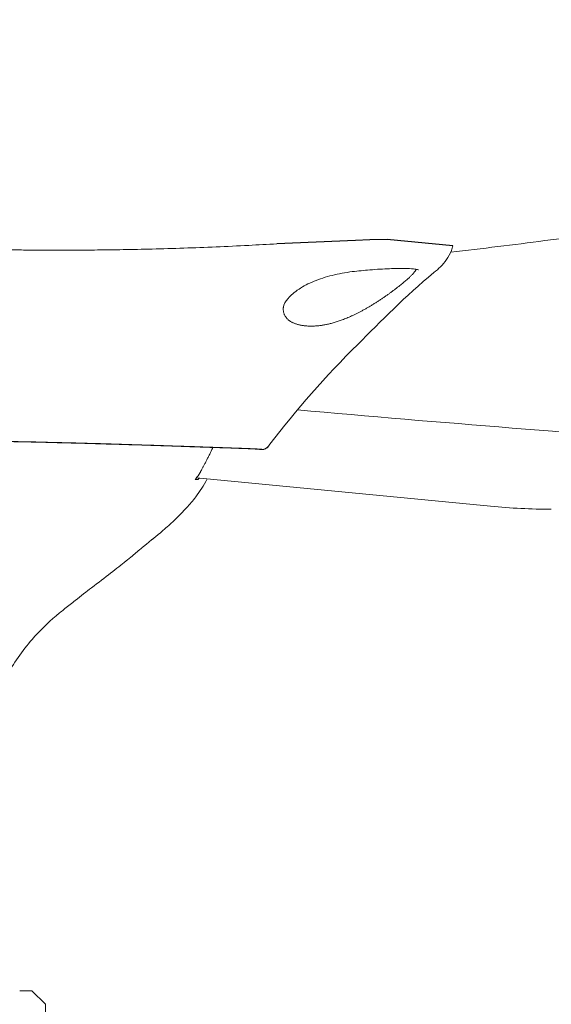
# Model space of a CAD drawing. Units: millimetres. Extents: x -15932 to -3096, y -887 to 4963.
# Drawn here: x -8876 to -8797, y 3244 to 3390 of the extents above; entities that cross this region are included whole.
import ezdxf

# ---------------------------------------------------------------- set-up
doc = ezdxf.new("R2010")
doc.units = ezdxf.units.MM
doc.layers.add('00', color=7, linetype='Continuous', lineweight=20)
doc.layers.add('ANNOTATION', color=7, linetype='Continuous', lineweight=9)

# ---------------------------------------------------------------- blocks, each defined once
blk = doc.blocks.new('VIVHCH5SL_REAR')
for p, q in [((-6640.84, 3357.53), (-6643.01, 3357.43)), ((-6638.3, 3357.62), (-6640.84, 3357.53)), ((-6628.54, 3356.66), (-6638.3, 3357.62)), ((-6643.01, 3357.43), (-6654.66, 3356.96))]:
    blk.add_line(p, q)
at = {"layer": '00'}
for p, q in [((-6657.08, 3326.36), (-6656.89, 3326.36)), ((-6666.62, 3322.16), (-6622.92, 3317.95)), ((-6691.07, 3245.9), (-6692.88, 3245.9)), ((-6691.07, 3245.9), (-6689.07, 3243.91))]:
    blk.add_line(p, q, dxfattribs=at)
for centre, radius, start, end in [((-6686.65, 3336.46), 24.61, 324.064, 326.751), ((-6686.22, 3335.47), 24.04, 325.6234, 326.2519), ((-6613.34, 3417.49), 100, 264.5, 269.6789)]:
    blk.add_arc(centre, radius, start, end, dxfattribs=at)
for centre, major_axis, ratio, start_param, end_param in [((-6581.17, 3088.78), (-6.65, 279.92), 0.47795, 0.540433, 0.542491), ((-6690.04, 3340.37), (20.22, -21.56), 0.913208, 0.348167, 0.359689), ((-6657.15, 3327.6), (-0.839, -0.858), 0.999929, 0.558793, 0.773717), ((-6657.1, 4289.37), (0.02, -963.01), 0.008535, 6.274839, 6.283185), ((-6667.67, 3322.68), (5.53, 7.62), 0.122948, 4.699492, 4.714307)]:
    blk.add_ellipse(centre, major_axis=major_axis, ratio=ratio, start_param=start_param, end_param=end_param, dxfattribs=at)
for points, knots in [([(-6465.25, 3390.27), (-6475.28, 3389.11), (-6485.16, 3386.6), (-6507.2, 3380.5), (-6519.41, 3376.77), (-6545.7, 3369.69), (-6559.77, 3366.55), (-6587.47, 3361.41), (-6601.19, 3359.24), (-6619.52, 3356.81), (-6624.18, 3356.25), (-6628.84, 3355.73)], [0, 0, 0, 0, 3.037996, 3.037996, 6.864239, 6.864239, 11.206601, 11.206601, 15.351887, 15.351887, 16.761824, 16.761824, 16.761824, 16.761824]), ([(-6628.54, 3356.66), (-6628.6, 3356.43), (-6628.66, 3356.2), (-6628.93, 3355.47), (-6629.19, 3355), (-6629.75, 3354.2), (-6630.05, 3353.86), (-6630.67, 3353.24), (-6630.99, 3352.96), (-6631.34, 3352.68)], [0.1127434, 0.1127434, 0.1127434, 0.1127434, 0.190543, 0.190543, 0.3753697, 0.3753697, 0.5649732, 0.5649732, 0.767295, 0.767295, 0.767295, 0.767295]), ([(-6633.63, 3353.08), (-6633.63, 3353.08), (-6633.63, 3353.08), (-6633.63, 3353.08), (-6633.68, 3353.11), (-6633.91, 3353.17), (-6634.12, 3353.2), (-6634.72, 3353.27), (-6635.18, 3353.29), (-6636.34, 3353.31), (-6637.1, 3353.29), (-6638.84, 3353.23), (-6639.84, 3353.17), (-6641.71, 3353.01), (-6642.59, 3352.92), (-6643.46, 3352.82)], [0.239272, 0.239272, 0.239272, 0.239272, 0.241744, 0.241744, 0.369004, 0.369004, 0.539513, 0.539513, 0.77843, 0.77843, 1.072226, 1.072226, 1.392883, 1.392883, 1.65511, 1.65511, 1.65511, 1.65511]), ([(-6643.47, 3352.82), (-6644.49, 3352.69), (-6645.51, 3352.51), (-6647.42, 3352.03), (-6648.32, 3351.73), (-6649.99, 3351.05), (-6650.75, 3350.65), (-6652.08, 3349.78), (-6652.63, 3349.3), (-6653.42, 3348.37), (-6653.63, 3347.92), (-6653.71, 3347.53), (-6653.71, 3347.48), (-6653.72, 3347.43)], [0, 0, 0, 0, 0.308072, 0.308072, 0.615995, 0.615995, 0.946136, 0.946136, 1.30839, 1.30839, 1.695069, 1.695069, 1.758976, 1.758976, 1.758976, 1.758976]), ([(-6651.61, 3332.28), (-6630.36, 3330.33), (-6609.07, 3328.81), (-6562.81, 3324.64), (-6537.73, 3323.15), (-6512.73, 3320.8)], [0.665738, 0.665738, 0.665738, 0.665738, 7.067387, 7.067387, 14.600837, 14.600837, 14.600837, 14.600837]), ([(-6660.52, 3326.56), (-6664.55, 3326.69), (-6669.7, 3326.88), (-6681.37, 3327.25), (-6687.99, 3327.43), (-6701.92, 3327.7), (-6709.4, 3327.79), (-6724.24, 3327.83), (-6731.79, 3327.78), (-6746.05, 3327.57), (-6752.94, 3327.41), (-6765.26, 3327.06), (-6770.83, 3326.86), (-6776.91, 3326.65), (-6778.33, 3326.61), (-6779.64, 3326.56)], [0, 0, 0, 0, 2.291087, 2.291087, 4.535509, 4.535509, 6.769894, 6.769894, 8.993028, 8.993028, 11.2144, 11.2144, 13.445118, 13.445118, 14.189215, 14.189215, 14.189215, 14.189215]), ([(-6655.86, 3326.95), (-6655.89, 3326.9), (-6655.92, 3326.84), (-6656.09, 3326.67), (-6656.17, 3326.59), (-6656.41, 3326.45), (-6656.56, 3326.4), (-6656.77, 3326.37), (-6656.83, 3326.36), (-6656.89, 3326.36)], [0, 0, 0, 0, 0.1185318, 0.1185318, 0.1860842, 0.1860842, 0.2443494, 0.2443494, 0.265791, 0.265791, 0.265791, 0.265791]), ([(-6655.86, 3326.95), (-6655.86, 3326.94), (-6655.86, 3326.94), (-6655.87, 3326.94), (-6655.87, 3326.94), (-6655.87, 3326.94), (-6655.87, 3326.93), (-6655.87, 3326.93), (-6655.88, 3326.92), (-6655.88, 3326.92), (-6655.88, 3326.92), (-6655.88, 3326.91), (-6655.88, 3326.91), (-6655.89, 3326.91), (-6655.89, 3326.9), (-6655.9, 3326.9), (-6655.9, 3326.9), (-6655.9, 3326.9), (-6655.9, 3326.89), (-6655.91, 3326.89), (-6655.91, 3326.89), (-6655.91, 3326.88), (-6655.92, 3326.88), (-6655.92, 3326.88), (-6655.92, 3326.88), (-6655.92, 3326.88), (-6655.93, 3326.87), (-6655.94, 3326.87)], [0.1081364, 0.1081364, 0.1081364, 0.1081364, 0.1594311, 0.1594311, 0.1594311, 0.2, 0.2, 0.2, 0.3492405, 0.3492405, 0.3492405, 0.4, 0.4, 0.4, 0.5487586, 0.5487586, 0.5487586, 0.6, 0.6, 0.6, 0.7640329, 0.7640329, 0.7640329, 0.8, 0.8, 0.8, 1, 1, 1, 1]), ([(-6666.07, 3322.96), (-6666.05, 3323.01), (-6666.02, 3323.05), (-6666, 3323.1), (-6665.98, 3323.14), (-6665.95, 3323.19), (-6665.92, 3323.24), (-6665.9, 3323.29), (-6665.87, 3323.34), (-6665.84, 3323.4), (-6665.82, 3323.45), (-6665.79, 3323.5), (-6665.76, 3323.56), (-6665.73, 3323.62), (-6665.69, 3323.68), (-6665.66, 3323.74), (-6665.63, 3323.8), (-6665.6, 3323.86), (-6665.56, 3323.92), (-6665.53, 3323.99), (-6665.5, 3324.05), (-6665.46, 3324.12), (-6665.43, 3324.18), (-6665.39, 3324.25), (-6665.36, 3324.32), (-6665.32, 3324.39), (-6665.28, 3324.46), (-6665.24, 3324.53), (-6665.21, 3324.6), (-6665.17, 3324.68), (-6665.13, 3324.75), (-6665.09, 3324.82), (-6665.05, 3324.9), (-6665.02, 3324.98), (-6664.98, 3325.05), (-6664.94, 3325.13), (-6664.9, 3325.21), (-6664.86, 3325.28), (-6664.82, 3325.36), (-6664.78, 3325.44), (-6664.74, 3325.52), (-6664.7, 3325.6), (-6664.66, 3325.68), (-6664.62, 3325.76), (-6664.58, 3325.84), (-6664.55, 3325.92), (-6664.51, 3326), (-6664.47, 3326.08), (-6664.43, 3326.16), (-6664.39, 3326.24), (-6664.35, 3326.32), (-6664.32, 3326.4)], [0, 0, 0, 0, 0.058824, 0.058824, 0.058824, 0.117647, 0.117647, 0.117647, 0.176471, 0.176471, 0.176471, 0.235294, 0.235294, 0.235294, 0.294118, 0.294118, 0.294118, 0.352941, 0.352941, 0.352941, 0.411765, 0.411765, 0.411765, 0.470588, 0.470588, 0.470588, 0.529412, 0.529412, 0.529412, 0.588235, 0.588235, 0.588235, 0.647059, 0.647059, 0.647059, 0.705882, 0.705882, 0.705882, 0.764706, 0.764706, 0.764706, 0.823529, 0.823529, 0.823529, 0.882353, 0.882353, 0.882353, 0.941176, 0.941176, 0.941176, 1, 1, 1, 1]), ([(-6657.37, 3326.42), (-6657.37, 3326.42), (-6657.39, 3326.42), (-6657.49, 3326.43), (-6657.66, 3326.44), (-6658.38, 3326.48), (-6659.13, 3326.51), (-6660.25, 3326.55), (-6660.38, 3326.56), (-6660.52, 3326.56)], [0.179484, 0.179484, 0.179484, 0.179484, 0.265991, 0.265991, 0.563589, 0.563589, 1.160587, 1.160587, 1.239932, 1.239932, 1.239932, 1.239932]), ([(-6665.04, 3322), (-6665.54, 3321.05), (-6666.11, 3320.16), (-6667.16, 3318.76), (-6667.63, 3318.21), (-6668.1, 3317.7)], [0.5697188, 0.5697188, 0.5697188, 0.5697188, 0.89996, 0.89996, 1.1366135, 1.1366135, 1.1366135, 1.1366135]), ([(-6668.1, 3317.7), (-6668.99, 3316.75), (-6669.87, 3315.89), (-6671.31, 3314.59), (-6671.9, 3314.07), (-6672.59, 3313.5), (-6672.73, 3313.39), (-6672.93, 3313.22), (-6673.01, 3313.16), (-6673.07, 3313.11), (-6673.08, 3313.1), (-6673.08, 3313.1)], [0, 0, 0, 0, 0.4781678, 0.4781678, 0.7821334, 0.7821334, 0.8602174, 0.8602174, 0.9111119, 0.9111119, 0.9252553, 0.9252553, 0.9252553, 0.9252553]), ([(-6673.04, 3313.13), (-6673.04, 3313.13), (-6673.05, 3313.13), (-6673.08, 3313.11), (-6673.11, 3313.08), (-6673.17, 3313.03), (-6673.2, 3313.01), (-6673.32, 3312.91), (-6673.43, 3312.82), (-6673.83, 3312.49), (-6674.11, 3312.26), (-6674.7, 3311.78), (-6674.72, 3311.76), (-6674.75, 3311.74), (-6674.76, 3311.73), (-6674.8, 3311.7), (-6674.92, 3311.6), (-6675.14, 3311.42), (-6675.28, 3311.3), (-6675.89, 3310.8), (-6676.43, 3310.34), (-6678.41, 3308.74), (-6680.18, 3307.39), (-6682.96, 3305.25), (-6683.78, 3304.62), (-6685.13, 3303.55), (-6685.64, 3303.14), (-6686.59, 3302.39), (-6687.02, 3302.05), (-6687.47, 3301.67)], [0.952624, 0.952624, 0.952624, 0.952624, 0.967881, 0.967881, 1.015602, 1.015602, 1.120104, 1.120104, 1.395794, 1.395794, 2.223331, 2.223331, 2.25972, 2.25972, 2.310158, 2.310158, 2.462827, 2.462827, 2.638663, 2.638663, 3.16714, 3.16714, 4.234582, 4.234582, 4.625859, 4.625859, 4.850222, 4.850222, 5.033626, 5.033626, 5.033626, 5.033626]), ([(-6687.48, 3301.66), (-6688.73, 3300.6), (-6689.93, 3299.42), (-6692.5, 3296.45), (-6693.81, 3294.59), (-6695.54, 3291.51), (-6696.11, 3290.34), (-6696.6, 3289.14)], [0, 0, 0, 0, 0.506191, 0.506191, 1.180303, 1.180303, 1.570711, 1.570711, 1.570711, 1.570711]), ([(-6689.07, 3243.91), (-6689.03, 3236.99), (-6688.98, 3230.04), (-6688.08, 3220.49), (-6687.73, 3217.8), (-6686.85, 3213.22), (-6686.41, 3211.32), (-6685.25, 3207.36), (-6684.5, 3205.26), (-6682.82, 3201.61), (-6681.93, 3200.05), (-6680.03, 3197.47), (-6679.02, 3196.34), (-6675.88, 3193.45), (-6673.48, 3191.83), (-6667.87, 3188.57), (-6664.59, 3187), (-6661.19, 3185.39)], [0, 0, 0, 0, 2.07702, 2.07702, 2.896956, 2.896956, 3.47965, 3.47965, 4.134692, 4.134692, 4.751774, 4.751774, 5.309281, 5.309281, 6.256008, 6.256008, 7.451528, 7.451528, 7.451528, 7.451528])]:
    blk.add_open_spline(points, degree=3, knots=knots, dxfattribs=at)
for points in [[(-6631.34, 3352.68), (-6635.65, 3349.15), (-6639.21, 3345.44), (-6642.65, 3342.01)], [(-6642.65, 3342.01), (-6647.37, 3337.32), (-6651.87, 3332.23), (-6655.71, 3327.17)], [(-6656.89, 3326.36), (-6656.89, 3326.36), (-6656.89, 3326.36), (-6656.89, 3326.36)], [(-6668.1, 3317.7), (-6668.1, 3317.7), (-6668.1, 3317.7), (-6668.1, 3317.7)], [(-6687.47, 3301.67), (-6687.47, 3301.67), (-6687.47, 3301.66), (-6687.48, 3301.66)]]:
    blk.add_open_spline(points, degree=3, dxfattribs=at)
at = {"layer": 'ANNOTATION'}
blk.add_line((-6666.81, 3321.9), (-6666.38, 3321.9), dxfattribs=at)
for centre, major_axis, ratio, start_param, end_param in [((-6656.89, 3327.6), (1.19, -0.14), 0.999964, 4.828874, 5.748118), ((-6660.48, 3327.76), (-0.04, -1.2), 0.849871, 0, 0.038558)]:
    blk.add_ellipse(centre, major_axis=major_axis, ratio=ratio, start_param=start_param, end_param=end_param, dxfattribs=at)
for points, knots in [([(-6654.66, 3356.96), (-6656.07, 3356.88), (-6657.47, 3356.8), (-6658.85, 3356.73), (-6660.49, 3356.65), (-6662.1, 3356.57), (-6663.71, 3356.5), (-6665.32, 3356.43), (-6666.91, 3356.37), (-6668.5, 3356.32), (-6670.09, 3356.26), (-6671.67, 3356.22), (-6673.19, 3356.18), (-6674.7, 3356.14), (-6676.15, 3356.11), (-6677.51, 3356.09), (-6678.87, 3356.07), (-6680.14, 3356.05), (-6681.34, 3356.04), (-6682.53, 3356.03), (-6683.66, 3356.02), (-6684.72, 3356.02), (-6685.78, 3356.02), (-6686.79, 3356.02), (-6687.74, 3356.02), (-6688.69, 3356.02), (-6689.59, 3356.02), (-6690.46, 3356.03), (-6691.32, 3356.03), (-6692.14, 3356.04), (-6692.91, 3356.04), (-6693.69, 3356.05), (-6694.43, 3356.06), (-6695.12, 3356.06), (-6695.81, 3356.07), (-6696.47, 3356.08), (-6697.09, 3356.08), (-6697.71, 3356.09), (-6698.3, 3356.1), (-6698.87, 3356.1), (-6699.44, 3356.11), (-6699.99, 3356.11), (-6700.54, 3356.12), (-6701.09, 3356.13), (-6701.63, 3356.13), (-6702.18, 3356.14), (-6702.73, 3356.15), (-6703.29, 3356.15), (-6703.84, 3356.16), (-6704.4, 3356.17), (-6704.95, 3356.17), (-6705.5, 3356.18), (-6706.04, 3356.18), (-6706.58, 3356.19), (-6707.11, 3356.2), (-6707.61, 3356.2), (-6708.1, 3356.21), (-6708.6, 3356.21)], [0.0770877, 0.0770877, 0.0770877, 0.0770877, 0.1071429, 0.1071429, 0.1071429, 0.1428571, 0.1428571, 0.1428571, 0.1785714, 0.1785714, 0.1785714, 0.2142857, 0.2142857, 0.2142857, 0.25, 0.25, 0.25, 0.2857143, 0.2857143, 0.2857143, 0.3214286, 0.3214286, 0.3214286, 0.3571429, 0.3571429, 0.3571429, 0.3928571, 0.3928571, 0.3928571, 0.4285714, 0.4285714, 0.4285714, 0.4642857, 0.4642857, 0.4642857, 0.5, 0.5, 0.5, 0.5357143, 0.5357143, 0.5357143, 0.5714286, 0.5714286, 0.5714286, 0.6071429, 0.6071429, 0.6071429, 0.6428571, 0.6428571, 0.6428571, 0.6785714, 0.6785714, 0.6785714, 0.7142857, 0.7142857, 0.7142857, 0.7475481, 0.7475481, 0.7475481, 0.7475481]), ([(-6633.96, 3353.17), (-6633.97, 3353.16), (-6633.97, 3353.14), (-6633.98, 3353.13), (-6634, 3353.1), (-6634.01, 3353.07), (-6634.03, 3353.03), (-6634.05, 3353), (-6634.08, 3352.97), (-6634.1, 3352.94), (-6634.12, 3352.9), (-6634.15, 3352.87), (-6634.17, 3352.83), (-6634.2, 3352.79), (-6634.23, 3352.76), (-6634.26, 3352.72), (-6634.29, 3352.68), (-6634.33, 3352.64), (-6634.36, 3352.6), (-6634.4, 3352.56), (-6634.44, 3352.52), (-6634.48, 3352.47), (-6634.52, 3352.43), (-6634.56, 3352.39), (-6634.6, 3352.34), (-6634.65, 3352.29), (-6634.7, 3352.25), (-6634.75, 3352.2), (-6634.8, 3352.15), (-6634.85, 3352.09), (-6634.91, 3352.04), (-6634.96, 3351.99), (-6635.02, 3351.93), (-6635.09, 3351.87), (-6635.15, 3351.82), (-6635.21, 3351.76), (-6635.28, 3351.7), (-6635.35, 3351.63), (-6635.42, 3351.57), (-6635.5, 3351.5), (-6635.58, 3351.44), (-6635.66, 3351.37), (-6635.74, 3351.3), (-6635.82, 3351.23), (-6635.91, 3351.16), (-6636, 3351.08), (-6636.09, 3351.01), (-6636.18, 3350.93), (-6636.28, 3350.86), (-6636.37, 3350.78), (-6636.47, 3350.7), (-6636.57, 3350.62), (-6636.68, 3350.54), (-6636.78, 3350.46), (-6636.89, 3350.38), (-6636.99, 3350.29), (-6637.1, 3350.21), (-6637.22, 3350.12), (-6637.33, 3350.04), (-6637.44, 3349.95), (-6637.56, 3349.87), (-6637.68, 3349.78), (-6637.8, 3349.69), (-6637.92, 3349.6), (-6638.04, 3349.51), (-6638.17, 3349.43), (-6638.29, 3349.34), (-6638.42, 3349.25), (-6638.55, 3349.16), (-6638.68, 3349.07), (-6638.81, 3348.98), (-6638.94, 3348.89), (-6639.07, 3348.8), (-6639.21, 3348.71), (-6639.34, 3348.62), (-6639.48, 3348.53), (-6639.62, 3348.44), (-6639.75, 3348.35), (-6639.89, 3348.26), (-6640.03, 3348.17), (-6640.17, 3348.08), (-6640.31, 3348), (-6640.45, 3347.91), (-6640.59, 3347.82), (-6640.73, 3347.74), (-6640.87, 3347.65), (-6641.01, 3347.57), (-6641.15, 3347.49), (-6641.29, 3347.41), (-6641.44, 3347.33), (-6641.57, 3347.25), (-6641.71, 3347.17), (-6641.85, 3347.1), (-6641.99, 3347.02), (-6642.12, 3346.95), (-6642.26, 3346.88), (-6642.39, 3346.81), (-6642.53, 3346.74), (-6642.66, 3346.67), (-6642.8, 3346.6), (-6642.93, 3346.54), (-6643.06, 3346.47), (-6643.19, 3346.41), (-6643.32, 3346.35), (-6643.45, 3346.29), (-6643.58, 3346.23)], [0.5463148, 0.5463148, 0.5463148, 0.5463148, 0.5526316, 0.5526316, 0.5526316, 0.5657895, 0.5657895, 0.5657895, 0.5789474, 0.5789474, 0.5789474, 0.5921053, 0.5921053, 0.5921053, 0.6052632, 0.6052632, 0.6052632, 0.6184211, 0.6184211, 0.6184211, 0.6315789, 0.6315789, 0.6315789, 0.6447368, 0.6447368, 0.6447368, 0.6578947, 0.6578947, 0.6578947, 0.6710526, 0.6710526, 0.6710526, 0.6842105, 0.6842105, 0.6842105, 0.6973684, 0.6973684, 0.6973684, 0.7105263, 0.7105263, 0.7105263, 0.7236842, 0.7236842, 0.7236842, 0.7368421, 0.7368421, 0.7368421, 0.75, 0.75, 0.75, 0.7631579, 0.7631579, 0.7631579, 0.7763158, 0.7763158, 0.7763158, 0.7894737, 0.7894737, 0.7894737, 0.8026316, 0.8026316, 0.8026316, 0.8157895, 0.8157895, 0.8157895, 0.8289474, 0.8289474, 0.8289474, 0.8421053, 0.8421053, 0.8421053, 0.8552632, 0.8552632, 0.8552632, 0.8684211, 0.8684211, 0.8684211, 0.8815789, 0.8815789, 0.8815789, 0.8947368, 0.8947368, 0.8947368, 0.9078947, 0.9078947, 0.9078947, 0.9210526, 0.9210526, 0.9210526, 0.9342105, 0.9342105, 0.9342105, 0.9473684, 0.9473684, 0.9473684, 0.9605263, 0.9605263, 0.9605263, 0.9736842, 0.9736842, 0.9736842, 0.9868421, 0.9868421, 0.9868421, 1, 1, 1, 1]), ([(-6649.07, 3344.74), (-6649.17, 3344.74), (-6649.27, 3344.73), (-6649.37, 3344.73), (-6649.47, 3344.73), (-6649.57, 3344.73), (-6649.66, 3344.73), (-6649.76, 3344.73), (-6649.85, 3344.73), (-6649.95, 3344.74), (-6650.04, 3344.74), (-6650.13, 3344.74), (-6650.22, 3344.75), (-6650.3, 3344.76), (-6650.39, 3344.76), (-6650.48, 3344.77), (-6650.56, 3344.78), (-6650.64, 3344.79), (-6650.73, 3344.8), (-6650.81, 3344.81), (-6650.89, 3344.82), (-6650.97, 3344.83), (-6651.04, 3344.85), (-6651.12, 3344.86), (-6651.2, 3344.88), (-6651.27, 3344.89), (-6651.34, 3344.91), (-6651.42, 3344.92), (-6651.49, 3344.94), (-6651.56, 3344.96), (-6651.63, 3344.98), (-6651.7, 3345), (-6651.77, 3345.02), (-6651.83, 3345.04), (-6651.9, 3345.06), (-6651.96, 3345.09), (-6652.03, 3345.11), (-6652.09, 3345.14), (-6652.15, 3345.16), (-6652.21, 3345.19), (-6652.27, 3345.22), (-6652.33, 3345.24), (-6652.39, 3345.27), (-6652.44, 3345.3), (-6652.5, 3345.33), (-6652.55, 3345.36), (-6652.61, 3345.4), (-6652.66, 3345.43), (-6652.71, 3345.46), (-6652.76, 3345.5), (-6652.81, 3345.53), (-6652.86, 3345.57), (-6652.91, 3345.61), (-6652.96, 3345.64), (-6653, 3345.68), (-6653.04, 3345.72), (-6653.09, 3345.76), (-6653.13, 3345.81), (-6653.17, 3345.85), (-6653.21, 3345.89), (-6653.25, 3345.94), (-6653.28, 3345.98), (-6653.32, 3346.03), (-6653.35, 3346.08), (-6653.39, 3346.12), (-6653.42, 3346.17), (-6653.45, 3346.22), (-6653.48, 3346.28), (-6653.51, 3346.33), (-6653.53, 3346.38), (-6653.56, 3346.44), (-6653.58, 3346.49), (-6653.6, 3346.55), (-6653.62, 3346.6), (-6653.64, 3346.66), (-6653.65, 3346.72), (-6653.67, 3346.78), (-6653.68, 3346.84), (-6653.69, 3346.91), (-6653.7, 3346.97), (-6653.71, 3347.03), (-6653.72, 3347.1), (-6653.72, 3347.17), (-6653.72, 3347.23), (-6653.72, 3347.3), (-6653.72, 3347.34), (-6653.72, 3347.39), (-6653.72, 3347.43)], [0, 0, 0, 0, 0.0153846, 0.0153846, 0.0153846, 0.0307692, 0.0307692, 0.0307692, 0.0461538, 0.0461538, 0.0461538, 0.0615385, 0.0615385, 0.0615385, 0.0769231, 0.0769231, 0.0769231, 0.0923077, 0.0923077, 0.0923077, 0.1076923, 0.1076923, 0.1076923, 0.1230769, 0.1230769, 0.1230769, 0.1384615, 0.1384615, 0.1384615, 0.1538462, 0.1538462, 0.1538462, 0.1692308, 0.1692308, 0.1692308, 0.1846154, 0.1846154, 0.1846154, 0.2, 0.2, 0.2, 0.2153846, 0.2153846, 0.2153846, 0.2307692, 0.2307692, 0.2307692, 0.2461538, 0.2461538, 0.2461538, 0.2615385, 0.2615385, 0.2615385, 0.2769231, 0.2769231, 0.2769231, 0.2923077, 0.2923077, 0.2923077, 0.3076923, 0.3076923, 0.3076923, 0.3230769, 0.3230769, 0.3230769, 0.3384615, 0.3384615, 0.3384615, 0.3538462, 0.3538462, 0.3538462, 0.3692308, 0.3692308, 0.3692308, 0.3846154, 0.3846154, 0.3846154, 0.4, 0.4, 0.4, 0.4153846, 0.4153846, 0.4153846, 0.4307692, 0.4307692, 0.4307692, 0.4403891, 0.4403891, 0.4403891, 0.4403891]), ([(-6643.58, 3346.23), (-6643.7, 3346.17), (-6643.82, 3346.12), (-6643.94, 3346.07), (-6644.06, 3346.02), (-6644.17, 3345.97), (-6644.29, 3345.92), (-6644.4, 3345.88), (-6644.51, 3345.83), (-6644.62, 3345.79), (-6644.73, 3345.75), (-6644.84, 3345.7), (-6644.95, 3345.66), (-6645.05, 3345.62), (-6645.16, 3345.59), (-6645.26, 3345.55), (-6645.37, 3345.51), (-6645.47, 3345.48), (-6645.57, 3345.44), (-6645.68, 3345.41), (-6645.78, 3345.38), (-6645.88, 3345.34), (-6645.98, 3345.31), (-6646.07, 3345.28), (-6646.17, 3345.25), (-6646.27, 3345.23), (-6646.37, 3345.2), (-6646.46, 3345.17), (-6646.56, 3345.15), (-6646.65, 3345.12), (-6646.74, 3345.1), (-6646.83, 3345.08), (-6646.93, 3345.05), (-6647.02, 3345.03), (-6647.11, 3345.01), (-6647.2, 3344.99), (-6647.29, 3344.97), (-6647.38, 3344.95), (-6647.46, 3344.94), (-6647.55, 3344.92), (-6647.64, 3344.9), (-6647.72, 3344.89), (-6647.81, 3344.88), (-6647.89, 3344.86), (-6647.98, 3344.85), (-6648.06, 3344.84), (-6648.15, 3344.82), (-6648.23, 3344.81), (-6648.31, 3344.8), (-6648.39, 3344.79), (-6648.48, 3344.78), (-6648.56, 3344.78), (-6648.65, 3344.77), (-6648.73, 3344.76), (-6648.81, 3344.76), (-6648.9, 3344.75), (-6648.98, 3344.74), (-6649.07, 3344.74)], [0, 0, 0, 0, 0.052632, 0.052632, 0.052632, 0.105263, 0.105263, 0.105263, 0.157895, 0.157895, 0.157895, 0.210526, 0.210526, 0.210526, 0.263158, 0.263158, 0.263158, 0.315789, 0.315789, 0.315789, 0.368421, 0.368421, 0.368421, 0.421053, 0.421053, 0.421053, 0.473684, 0.473684, 0.473684, 0.526316, 0.526316, 0.526316, 0.578947, 0.578947, 0.578947, 0.631579, 0.631579, 0.631579, 0.684211, 0.684211, 0.684211, 0.736842, 0.736842, 0.736842, 0.789474, 0.789474, 0.789474, 0.842105, 0.842105, 0.842105, 0.894737, 0.894737, 0.894737, 0.947368, 0.947368, 0.947368, 1, 1, 1, 1]), ([(-6779.68, 3326.56), (-6779.34, 3326.57), (-6778.99, 3326.58), (-6778.64, 3326.6), (-6778.29, 3326.61), (-6777.94, 3326.62), (-6777.58, 3326.63), (-6777.21, 3326.64), (-6776.84, 3326.66), (-6776.46, 3326.67), (-6776.09, 3326.68), (-6775.7, 3326.7), (-6775.31, 3326.71), (-6774.92, 3326.72), (-6774.52, 3326.74), (-6774.12, 3326.75), (-6773.71, 3326.76), (-6773.3, 3326.78), (-6772.89, 3326.79), (-6772.47, 3326.81), (-6772.04, 3326.82), (-6771.61, 3326.84), (-6771.18, 3326.85), (-6770.75, 3326.87), (-6770.31, 3326.88), (-6769.86, 3326.9), (-6769.41, 3326.91), (-6768.96, 3326.93), (-6768.5, 3326.94), (-6768.04, 3326.96), (-6767.58, 3326.97), (-6767.11, 3326.99), (-6766.64, 3327), (-6766.16, 3327.02), (-6765.68, 3327.03), (-6765.2, 3327.05), (-6764.71, 3327.06), (-6764.22, 3327.08), (-6763.73, 3327.1), (-6763.23, 3327.11), (-6762.73, 3327.13), (-6762.22, 3327.14), (-6761.71, 3327.16), (-6761.2, 3327.17), (-6760.69, 3327.19), (-6760.17, 3327.2), (-6759.65, 3327.22), (-6759.13, 3327.23), (-6758.6, 3327.25), (-6758.07, 3327.26), (-6757.53, 3327.28), (-6757, 3327.29), (-6756.46, 3327.31), (-6755.91, 3327.32), (-6755.37, 3327.34), (-6754.82, 3327.35), (-6754.27, 3327.36), (-6753.71, 3327.38), (-6753.16, 3327.39), (-6752.6, 3327.41), (-6752.04, 3327.42), (-6751.47, 3327.43), (-6750.91, 3327.45), (-6750.34, 3327.46), (-6749.77, 3327.47), (-6749.19, 3327.49), (-6748.61, 3327.5), (-6748.04, 3327.51), (-6747.46, 3327.52), (-6746.87, 3327.54), (-6746.29, 3327.55), (-6745.7, 3327.56), (-6745.11, 3327.57), (-6744.52, 3327.58), (-6743.93, 3327.59), (-6743.33, 3327.6), (-6742.73, 3327.61), (-6742.14, 3327.62), (-6741.53, 3327.63), (-6740.93, 3327.64), (-6740.33, 3327.65), (-6739.72, 3327.66), (-6739.12, 3327.67), (-6738.51, 3327.68), (-6737.9, 3327.69), (-6737.29, 3327.7), (-6736.67, 3327.71), (-6736.06, 3327.71), (-6735.44, 3327.72), (-6734.83, 3327.73), (-6734.21, 3327.74), (-6733.59, 3327.74), (-6732.97, 3327.75), (-6732.35, 3327.75), (-6731.73, 3327.76), (-6731.11, 3327.77), (-6730.48, 3327.77), (-6729.86, 3327.78), (-6729.23, 3327.78), (-6728.61, 3327.79), (-6727.98, 3327.79), (-6727.35, 3327.79), (-6726.72, 3327.8), (-6726.1, 3327.8), (-6725.47, 3327.8), (-6724.84, 3327.8), (-6724.21, 3327.81), (-6723.58, 3327.81), (-6722.95, 3327.81), (-6722.32, 3327.81), (-6721.69, 3327.81), (-6721.06, 3327.81), (-6720.43, 3327.81), (-6719.79, 3327.81), (-6719.16, 3327.81), (-6718.53, 3327.81), (-6717.9, 3327.81), (-6717.27, 3327.81), (-6716.64, 3327.81), (-6716.01, 3327.81), (-6715.38, 3327.81), (-6714.75, 3327.8), (-6714.12, 3327.8), (-6713.5, 3327.8), (-6712.87, 3327.79), (-6712.24, 3327.79), (-6711.61, 3327.79), (-6710.99, 3327.78), (-6710.36, 3327.78), (-6709.74, 3327.77), (-6709.11, 3327.77), (-6708.49, 3327.76), (-6707.87, 3327.76), (-6707.25, 3327.75), (-6706.63, 3327.74), (-6706.01, 3327.74), (-6705.39, 3327.73), (-6704.77, 3327.72), (-6704.16, 3327.71), (-6703.54, 3327.71), (-6702.93, 3327.7), (-6702.32, 3327.69), (-6701.71, 3327.68), (-6701.1, 3327.67), (-6700.49, 3327.66), (-6699.89, 3327.65), (-6699.28, 3327.65), (-6698.68, 3327.64), (-6698.08, 3327.63), (-6697.48, 3327.61), (-6696.88, 3327.6), (-6696.29, 3327.59), (-6695.69, 3327.58), (-6695.1, 3327.57), (-6694.51, 3327.56), (-6693.92, 3327.55), (-6693.34, 3327.54), (-6692.76, 3327.52), (-6692.17, 3327.51), (-6691.6, 3327.5), (-6691.02, 3327.49), (-6690.44, 3327.47), (-6689.87, 3327.46), (-6689.3, 3327.45), (-6688.73, 3327.43), (-6688.17, 3327.42), (-6687.61, 3327.41), (-6687.05, 3327.39), (-6686.49, 3327.38), (-6685.94, 3327.37), (-6685.39, 3327.35), (-6684.84, 3327.34), (-6684.29, 3327.32), (-6683.75, 3327.31), (-6683.21, 3327.29), (-6682.67, 3327.28), (-6682.14, 3327.26), (-6681.61, 3327.25), (-6681.08, 3327.23), (-6680.55, 3327.22), (-6680.03, 3327.2), (-6679.51, 3327.19), (-6679, 3327.17), (-6678.49, 3327.16), (-6677.98, 3327.14), (-6677.47, 3327.13), (-6676.97, 3327.11), (-6676.47, 3327.1), (-6675.98, 3327.08), (-6675.49, 3327.07), (-6675, 3327.05), (-6674.51, 3327.03), (-6674.04, 3327.02), (-6673.56, 3327), (-6673.08, 3326.99), (-6672.62, 3326.97), (-6672.15, 3326.96), (-6671.69, 3326.94), (-6671.24, 3326.93), (-6670.78, 3326.91), (-6670.33, 3326.9), (-6669.89, 3326.88), (-6669.45, 3326.87), (-6669.01, 3326.85), (-6668.58, 3326.84), (-6668.15, 3326.82), (-6667.72, 3326.81), (-6667.31, 3326.79), (-6666.89, 3326.78), (-6666.48, 3326.77), (-6666.07, 3326.75), (-6665.67, 3326.74), (-6665.27, 3326.72), (-6664.88, 3326.71), (-6664.49, 3326.7), (-6664.1, 3326.68), (-6663.72, 3326.67), (-6663.34, 3326.66), (-6662.97, 3326.65), (-6662.6, 3326.63), (-6662.24, 3326.62), (-6661.88, 3326.61), (-6661.52, 3326.6), (-6661.17, 3326.58), (-6660.82, 3326.57), (-6660.48, 3326.56)], [0, 0, 0, 0, 0.013333, 0.013333, 0.013333, 0.026667, 0.026667, 0.026667, 0.04, 0.04, 0.04, 0.053333, 0.053333, 0.053333, 0.066667, 0.066667, 0.066667, 0.08, 0.08, 0.08, 0.093333, 0.093333, 0.093333, 0.106667, 0.106667, 0.106667, 0.12, 0.12, 0.12, 0.133333, 0.133333, 0.133333, 0.146667, 0.146667, 0.146667, 0.16, 0.16, 0.16, 0.173333, 0.173333, 0.173333, 0.186667, 0.186667, 0.186667, 0.2, 0.2, 0.2, 0.213333, 0.213333, 0.213333, 0.226667, 0.226667, 0.226667, 0.24, 0.24, 0.24, 0.253333, 0.253333, 0.253333, 0.266667, 0.266667, 0.266667, 0.28, 0.28, 0.28, 0.293333, 0.293333, 0.293333, 0.306667, 0.306667, 0.306667, 0.32, 0.32, 0.32, 0.333333, 0.333333, 0.333333, 0.346667, 0.346667, 0.346667, 0.36, 0.36, 0.36, 0.373333, 0.373333, 0.373333, 0.386667, 0.386667, 0.386667, 0.4, 0.4, 0.4, 0.413333, 0.413333, 0.413333, 0.426667, 0.426667, 0.426667, 0.44, 0.44, 0.44, 0.453333, 0.453333, 0.453333, 0.466667, 0.466667, 0.466667, 0.48, 0.48, 0.48, 0.493333, 0.493333, 0.493333, 0.506667, 0.506667, 0.506667, 0.52, 0.52, 0.52, 0.533333, 0.533333, 0.533333, 0.546667, 0.546667, 0.546667, 0.56, 0.56, 0.56, 0.573333, 0.573333, 0.573333, 0.586667, 0.586667, 0.586667, 0.6, 0.6, 0.6, 0.613333, 0.613333, 0.613333, 0.626667, 0.626667, 0.626667, 0.64, 0.64, 0.64, 0.653333, 0.653333, 0.653333, 0.666667, 0.666667, 0.666667, 0.68, 0.68, 0.68, 0.693333, 0.693333, 0.693333, 0.706667, 0.706667, 0.706667, 0.72, 0.72, 0.72, 0.733333, 0.733333, 0.733333, 0.746667, 0.746667, 0.746667, 0.76, 0.76, 0.76, 0.773333, 0.773333, 0.773333, 0.786667, 0.786667, 0.786667, 0.8, 0.8, 0.8, 0.813333, 0.813333, 0.813333, 0.826667, 0.826667, 0.826667, 0.84, 0.84, 0.84, 0.853333, 0.853333, 0.853333, 0.866667, 0.866667, 0.866667, 0.88, 0.88, 0.88, 0.893333, 0.893333, 0.893333, 0.906667, 0.906667, 0.906667, 0.92, 0.92, 0.92, 0.933333, 0.933333, 0.933333, 0.946667, 0.946667, 0.946667, 0.96, 0.96, 0.96, 0.973333, 0.973333, 0.973333, 0.986667, 0.986667, 0.986667, 1, 1, 1, 1]), ([(-6660.62, 3326.59), (-6660.96, 3326.6), (-6661.31, 3326.61), (-6661.67, 3326.62), (-6662.02, 3326.63), (-6662.39, 3326.65), (-6662.76, 3326.66), (-6663.13, 3326.67), (-6663.51, 3326.69), (-6663.89, 3326.7), (-6664.28, 3326.71), (-6664.67, 3326.73), (-6665.07, 3326.74), (-6665.47, 3326.75), (-6665.87, 3326.77), (-6666.28, 3326.78), (-6666.69, 3326.8), (-6667.11, 3326.81), (-6667.54, 3326.83), (-6667.96, 3326.84), (-6668.4, 3326.85), (-6668.83, 3326.87), (-6669.27, 3326.88), (-6669.72, 3326.9), (-6670.17, 3326.91), (-6670.62, 3326.93), (-6671.07, 3326.95), (-6671.53, 3326.96), (-6672, 3326.98), (-6672.46, 3326.99), (-6672.94, 3327.01), (-6673.41, 3327.02), (-6673.89, 3327.04), (-6674.38, 3327.05), (-6674.86, 3327.07), (-6675.35, 3327.09), (-6675.85, 3327.1), (-6676.35, 3327.12), (-6676.85, 3327.13), (-6677.36, 3327.15), (-6677.87, 3327.16), (-6678.38, 3327.18), (-6678.9, 3327.19), (-6679.42, 3327.21), (-6679.94, 3327.22), (-6680.47, 3327.24), (-6681, 3327.26), (-6681.53, 3327.27), (-6682.07, 3327.29), (-6682.61, 3327.3), (-6683.15, 3327.32), (-6683.7, 3327.33), (-6684.24, 3327.34), (-6684.8, 3327.36), (-6685.35, 3327.37), (-6685.91, 3327.39), (-6686.47, 3327.4), (-6687.04, 3327.42), (-6687.6, 3327.43), (-6688.17, 3327.44), (-6688.74, 3327.46), (-6689.32, 3327.47), (-6689.89, 3327.48), (-6690.47, 3327.5), (-6691.06, 3327.51), (-6691.64, 3327.52), (-6692.23, 3327.53), (-6692.81, 3327.55), (-6693.41, 3327.56), (-6694, 3327.57), (-6694.59, 3327.58), (-6695.19, 3327.59), (-6695.79, 3327.6), (-6696.39, 3327.62), (-6696.99, 3327.63), (-6697.59, 3327.64), (-6698.2, 3327.65), (-6698.8, 3327.66), (-6699.41, 3327.67), (-6700.02, 3327.68), (-6700.63, 3327.69), (-6701.24, 3327.69), (-6701.86, 3327.7), (-6702.47, 3327.71), (-6703.09, 3327.72), (-6703.71, 3327.73), (-6704.33, 3327.74), (-6704.95, 3327.74), (-6705.57, 3327.75), (-6706.19, 3327.76), (-6706.82, 3327.76), (-6707.44, 3327.77), (-6708.07, 3327.78), (-6708.69, 3327.78), (-6709.32, 3327.79), (-6709.95, 3327.79), (-6710.58, 3327.8), (-6711.2, 3327.8), (-6711.83, 3327.8), (-6712.46, 3327.81), (-6713.1, 3327.81), (-6713.73, 3327.82), (-6714.36, 3327.82), (-6714.99, 3327.82), (-6715.63, 3327.82), (-6716.26, 3327.83), (-6716.9, 3327.83), (-6717.54, 3327.83), (-6718.17, 3327.83), (-6718.81, 3327.83), (-6719.44, 3327.83), (-6720.08, 3327.83)], [0, 0, 0, 0, 0.027027, 0.027027, 0.027027, 0.054054, 0.054054, 0.054054, 0.081081, 0.081081, 0.081081, 0.108108, 0.108108, 0.108108, 0.135135, 0.135135, 0.135135, 0.162162, 0.162162, 0.162162, 0.189189, 0.189189, 0.189189, 0.216216, 0.216216, 0.216216, 0.243243, 0.243243, 0.243243, 0.27027, 0.27027, 0.27027, 0.297297, 0.297297, 0.297297, 0.324324, 0.324324, 0.324324, 0.351351, 0.351351, 0.351351, 0.378378, 0.378378, 0.378378, 0.405405, 0.405405, 0.405405, 0.432432, 0.432432, 0.432432, 0.459459, 0.459459, 0.459459, 0.486486, 0.486486, 0.486486, 0.513514, 0.513514, 0.513514, 0.540541, 0.540541, 0.540541, 0.567568, 0.567568, 0.567568, 0.594595, 0.594595, 0.594595, 0.621622, 0.621622, 0.621622, 0.648649, 0.648649, 0.648649, 0.675676, 0.675676, 0.675676, 0.702703, 0.702703, 0.702703, 0.72973, 0.72973, 0.72973, 0.756757, 0.756757, 0.756757, 0.783784, 0.783784, 0.783784, 0.810811, 0.810811, 0.810811, 0.837838, 0.837838, 0.837838, 0.864865, 0.864865, 0.864865, 0.891892, 0.891892, 0.891892, 0.918919, 0.918919, 0.918919, 0.945946, 0.945946, 0.945946, 0.972973, 0.972973, 0.972973, 1, 1, 1, 1]), ([(-6656.89, 3326.4), (-6656.89, 3326.4), (-6656.89, 3326.4), (-6656.9, 3326.4), (-6656.91, 3326.41), (-6656.93, 3326.41), (-6656.95, 3326.41), (-6656.97, 3326.41), (-6656.99, 3326.42), (-6657.02, 3326.42), (-6657.05, 3326.42), (-6657.08, 3326.43), (-6657.12, 3326.43), (-6657.16, 3326.43), (-6657.2, 3326.44), (-6657.25, 3326.44), (-6657.3, 3326.44), (-6657.35, 3326.45), (-6657.41, 3326.45), (-6657.47, 3326.45), (-6657.53, 3326.46), (-6657.6, 3326.46), (-6657.67, 3326.47), (-6657.74, 3326.47), (-6657.82, 3326.47), (-6657.9, 3326.48), (-6657.98, 3326.48), (-6658.07, 3326.49), (-6658.15, 3326.49), (-6658.25, 3326.49), (-6658.34, 3326.5), (-6658.44, 3326.5), (-6658.54, 3326.51), (-6658.65, 3326.51), (-6658.76, 3326.52), (-6658.87, 3326.52), (-6658.99, 3326.53), (-6659.1, 3326.53), (-6659.22, 3326.54), (-6659.35, 3326.54), (-6659.47, 3326.54), (-6659.6, 3326.55), (-6659.74, 3326.55), (-6659.88, 3326.56), (-6660.02, 3326.57), (-6660.16, 3326.57), (-6660.31, 3326.58), (-6660.46, 3326.58), (-6660.62, 3326.59)], [0, 0, 0, 0, 0.0625, 0.0625, 0.0625, 0.125, 0.125, 0.125, 0.1875, 0.1875, 0.1875, 0.25, 0.25, 0.25, 0.3125, 0.3125, 0.3125, 0.375, 0.375, 0.375, 0.4375, 0.4375, 0.4375, 0.5, 0.5, 0.5, 0.5625, 0.5625, 0.5625, 0.625, 0.625, 0.625, 0.6875, 0.6875, 0.6875, 0.75, 0.75, 0.75, 0.8125, 0.8125, 0.8125, 0.875, 0.875, 0.875, 0.9375, 0.9375, 0.9375, 1, 1, 1, 1]), ([(-6660.48, 3326.56), (-6660.4, 3326.56), (-6660.31, 3326.56), (-6660.24, 3326.55), (-6660.16, 3326.55), (-6660.1, 3326.55), (-6660.03, 3326.55), (-6659.96, 3326.54), (-6659.9, 3326.54), (-6659.83, 3326.54), (-6659.77, 3326.54), (-6659.71, 3326.54), (-6659.64, 3326.53), (-6659.58, 3326.53), (-6659.52, 3326.53), (-6659.46, 3326.53), (-6659.4, 3326.52), (-6659.34, 3326.52), (-6659.28, 3326.52), (-6659.22, 3326.52), (-6659.17, 3326.52), (-6659.11, 3326.51), (-6659.06, 3326.51), (-6659, 3326.51), (-6658.95, 3326.51), (-6658.89, 3326.5), (-6658.84, 3326.5), (-6658.79, 3326.5), (-6658.74, 3326.5), (-6658.69, 3326.5), (-6658.64, 3326.49), (-6658.59, 3326.49), (-6658.54, 3326.49), (-6658.5, 3326.49), (-6658.45, 3326.49), (-6658.4, 3326.48), (-6658.36, 3326.48), (-6658.32, 3326.48), (-6658.27, 3326.48), (-6658.23, 3326.48), (-6658.19, 3326.47), (-6658.15, 3326.47), (-6658.11, 3326.47), (-6658.07, 3326.47), (-6658.03, 3326.47), (-6657.99, 3326.46), (-6657.96, 3326.46), (-6657.92, 3326.46), (-6657.89, 3326.46), (-6657.85, 3326.46), (-6657.82, 3326.45), (-6657.79, 3326.45), (-6657.75, 3326.45), (-6657.72, 3326.45), (-6657.69, 3326.45), (-6657.66, 3326.45), (-6657.63, 3326.44), (-6657.61, 3326.44), (-6657.58, 3326.44), (-6657.55, 3326.44), (-6657.53, 3326.44), (-6657.5, 3326.44), (-6657.48, 3326.43), (-6657.46, 3326.43), (-6657.43, 3326.43), (-6657.41, 3326.43), (-6657.39, 3326.43), (-6657.37, 3326.43), (-6657.35, 3326.42), (-6657.34, 3326.42), (-6657.32, 3326.42), (-6657.3, 3326.42), (-6657.29, 3326.42), (-6657.27, 3326.42), (-6657.26, 3326.42), (-6657.25, 3326.41), (-6657.23, 3326.41), (-6657.22, 3326.41), (-6657.21, 3326.41), (-6657.2, 3326.41), (-6657.19, 3326.41), (-6657.18, 3326.41), (-6657.18, 3326.4), (-6657.17, 3326.4), (-6657.16, 3326.4), (-6657.16, 3326.4), (-6657.15, 3326.4), (-6657.15, 3326.4)], [0, 0, 0, 0, 0.034483, 0.034483, 0.034483, 0.068966, 0.068966, 0.068966, 0.103448, 0.103448, 0.103448, 0.137931, 0.137931, 0.137931, 0.172414, 0.172414, 0.172414, 0.206897, 0.206897, 0.206897, 0.241379, 0.241379, 0.241379, 0.275862, 0.275862, 0.275862, 0.310345, 0.310345, 0.310345, 0.344828, 0.344828, 0.344828, 0.37931, 0.37931, 0.37931, 0.413793, 0.413793, 0.413793, 0.448276, 0.448276, 0.448276, 0.482759, 0.482759, 0.482759, 0.517241, 0.517241, 0.517241, 0.551724, 0.551724, 0.551724, 0.586207, 0.586207, 0.586207, 0.62069, 0.62069, 0.62069, 0.655172, 0.655172, 0.655172, 0.689655, 0.689655, 0.689655, 0.724138, 0.724138, 0.724138, 0.758621, 0.758621, 0.758621, 0.793103, 0.793103, 0.793103, 0.827586, 0.827586, 0.827586, 0.862069, 0.862069, 0.862069, 0.896552, 0.896552, 0.896552, 0.931034, 0.931034, 0.931034, 0.965517, 0.965517, 0.965517, 1, 1, 1, 1]), ([(-6656.89, 3326.36), (-6656.89, 3326.36), (-6656.89, 3326.36), (-6656.89, 3326.36), (-6656.89, 3326.36), (-6656.89, 3326.36), (-6656.89, 3326.36), (-6656.89, 3326.37), (-6656.89, 3326.37), (-6656.89, 3326.37), (-6656.89, 3326.37), (-6656.89, 3326.38), (-6656.89, 3326.38), (-6656.89, 3326.39), (-6656.89, 3326.39), (-6656.89, 3326.4)], [0.3307487, 0.3307487, 0.3307487, 0.3307487, 0.3333333, 0.3333333, 0.3333333, 0.5, 0.5, 0.5, 0.6666667, 0.6666667, 0.6666667, 0.8333333, 0.8333333, 0.8333333, 1, 1, 1, 1])]:
    blk.add_open_spline(points, degree=3, knots=knots, dxfattribs=at)

msp = doc.modelspace()

# ---------------------------------------------------------------- block references
msp.add_blockref('VIVHCH5SL_REAR', (-2183.19, 0))

doc.saveas('drawing.dxf')
